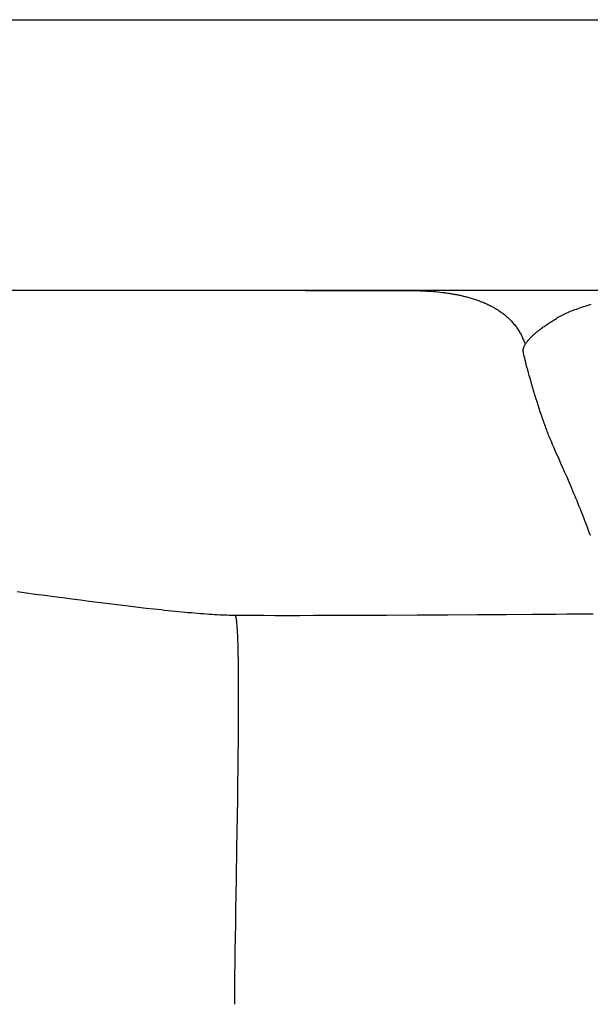
# Model space of a CAD drawing. Extents: x 20 to 2001, y 20 to 1716.
# Drawn here: x 414 to 611, y 360 to 700 of the extents above; entities that cross this region are included whole.
import ezdxf

# ---------------------------------------------------------------- set-up
doc = ezdxf.new("R2010")
doc.units = 0
doc.layers.get('0').update_dxf_attribs({"color": 3, "linetype": 'CONTINUOUS'})
doc.layers.add('CSLAYER3', color=3, linetype='CONTINUOUS')

# ---------------------------------------------------------------- blocks, each defined once
blk = doc.blocks.new('BLKF038')
at = {"layer": 'CSLAYER3', "color": 3, "linetype": 'CONTINUOUS'}
for p, q in [((381.436307, 606.650401), (448.948586, 606.614526)), ((448.948586, 606.614526), (512.970709, 606.578651)), ((512.970709, 606.578651), (535.417229, 606.566829)), ((535.417229, 606.566829), (547.08433, 606.562344)), ((547.08433, 606.562344), (547.737308, 606.561097)), ((547.737308, 606.561097), (548.401714, 606.557154)), ((548.401714, 606.557154), (549.076989, 606.550208)), ((549.076989, 606.550208), (549.762574, 606.539956)), ((549.762574, 606.539956), (550.457913, 606.526093)), ((550.457913, 606.526093), (551.162445, 606.508313)), ((551.162445, 606.508313), (551.875614, 606.486312)), ((551.875614, 606.486312), (552.596861, 606.459785)), ((552.596861, 606.459785), (553.325627, 606.428428)), ((553.325627, 606.428428), (554.061354, 606.391935)), ((554.061354, 606.391935), (554.803484, 606.350001)), ((554.803484, 606.350001), (555.551459, 606.302322)), ((555.551459, 606.302322), (556.304721, 606.248593)), ((556.304721, 606.248593), (557.062711, 606.188508)), ((557.062711, 606.188508), (557.82487, 606.121764)), ((557.82487, 606.121764), (558.590641, 606.048056)), ((558.590641, 606.048056), (559.359466, 605.967078)), ((559.359466, 605.967078), (560.130785, 605.878525)), ((560.130785, 605.878525), (560.904042, 605.782093)), ((560.904042, 605.782093), (561.291222, 605.730827)), ((561.291222, 605.730827), (561.678677, 605.677477)), ((561.678677, 605.677477), (562.066337, 605.622005)), ((562.066337, 605.622005), (562.454132, 605.564373)), ((562.454132, 605.564373), (562.841993, 605.504542)), ((562.841993, 605.504542), (563.229849, 605.442474)), ((563.229849, 605.442474), (563.617631, 605.378132)), ((563.617631, 605.378132), (564.00527, 605.311477)), ((564.00527, 605.311477), (564.392695, 605.242471)), ((564.392695, 605.242471), (564.779836, 605.171077)), ((564.779836, 605.171077), (565.166624, 605.097255)), ((565.166624, 605.097255), (565.55299, 605.020968)), ((565.55299, 605.020968), (565.938862, 604.942178)), ((565.938862, 604.942178), (566.324172, 604.860846)), ((566.324172, 604.860846), (566.708849, 604.776935)), ((566.708849, 604.776935), (567.092825, 604.690406)), ((567.092825, 604.690406), (567.476028, 604.601222)), ((567.476028, 604.601222), (567.85839, 604.509344)), ((567.85839, 604.509344), (568.239841, 604.414733)), ((568.239841, 604.414733), (568.62031, 604.317353)), ((568.62031, 604.317353), (568.999728, 604.217165)), ((568.999728, 604.217165), (569.378025, 604.114131)), ((569.378025, 604.114131), (569.755131, 604.008212)), ((569.755131, 604.008212), (570.130977, 603.899371)), ((570.130977, 603.899371), (570.505493, 603.787569)), ((570.505493, 603.787569), (570.878609, 603.672769)), ((570.878609, 603.672769), (571.250256, 603.554931)), ((571.250256, 603.554931), (571.620362, 603.434019)), ((571.620362, 603.434019), (571.98886, 603.309994)), ((571.98886, 603.309994), (572.355678, 603.182818)), ((572.355678, 603.182818), (572.720747, 603.052453)), ((572.720747, 603.052453), (573.083998, 602.918861)), ((573.083998, 602.918861), (573.44536, 602.782003)), ((573.44536, 602.782003), (573.804764, 602.641842)), ((573.804764, 602.641842), (574.16214, 602.498339)), ((574.16214, 602.498339), (574.517418, 602.351456)), ((574.517418, 602.351456), (574.870529, 602.201156)), ((574.870529, 602.201156), (575.221402, 602.047399)), ((575.221402, 602.047399), (575.569968, 601.890149)), ((575.569968, 601.890149), (575.916157, 601.729366)), ((575.916157, 601.729366), (576.259899, 601.565014)), ((576.259899, 601.565014), (576.601125, 601.397053)), ((576.601125, 601.397053), (576.939764, 601.225445)), ((576.939764, 601.225445), (577.275748, 601.050153)), ((577.275748, 601.050153), (577.609005, 600.871139)), ((577.609005, 600.871139), (577.939467, 600.688363)), ((577.939467, 600.688363), (578.267064, 600.501789)), ((578.267064, 600.501789), (578.591725, 600.311378)), ((578.591725, 600.311378), (578.913381, 600.117092)), ((578.913381, 600.117092), (579.231963, 599.918892)), ((579.231963, 599.918892), (579.547399, 599.716741)), ((579.547399, 599.716741), (579.859622, 599.510601)), ((579.859622, 599.510601), (580.16856, 599.300434)), ((580.16856, 599.300434), (580.474145, 599.086201)), ((580.474145, 599.086201), (580.776305, 598.867864)), ((580.776305, 598.867864), (581.074972, 598.645385)), ((581.074972, 598.645385), (581.370076, 598.418726)), ((581.370076, 598.418726), (581.661547, 598.18785)), ((581.661547, 598.18785), (581.949315, 597.952717)), ((581.949315, 597.952717), (582.233311, 597.71329)), ((582.233311, 597.71329), (582.513464, 597.469531)), ((582.513464, 597.469531), (582.789704, 597.221401)), ((582.789704, 597.221401), (583.061963, 596.968863)), ((583.061963, 596.968863), (583.33017, 596.711878)), ((583.33017, 596.711878), (583.594255, 596.450409)), ((583.594255, 596.450409), (583.85415, 596.184416)), ((583.85415, 596.184416), (584.109783, 595.913863)), ((584.109783, 595.913863), (584.361085, 595.63871)), ((584.361085, 595.63871), (584.607986, 595.358921)), ((584.607986, 595.358921), (584.850417, 595.074456)), ((584.850417, 595.074456), (585.088308, 594.785277)), ((585.088308, 594.785277), (585.321588, 594.491348)), ((585.321588, 594.491348), (585.550189, 594.192628)), ((585.550189, 594.192628), (585.77404, 593.889081)), ((585.77404, 593.889081), (585.993072, 593.580668)), ((585.993072, 593.580668), (586.207214, 593.267351)), ((586.207214, 593.267351), (586.416398, 592.949093)), ((586.416398, 592.949093), (586.620553, 592.625854)), ((586.620553, 592.625854), (586.819609, 592.297597)), ((586.819609, 592.297597), (587.013497, 591.964283)), ((587.013497, 591.964283), (587.202147, 591.625875)), ((587.202147, 591.625875), (587.385489, 591.282335)), ((587.385489, 591.282335), (587.563454, 590.933624)), ((587.563454, 590.933624), (587.735971, 590.579704)), ((587.735971, 590.579704), (587.90297, 590.220537)), ((587.90297, 590.220537), (588.064383, 589.856086)), ((588.064383, 589.856086), (588.220139, 589.486311)), ((588.220139, 589.486311), (588.370168, 589.111175)), ((588.370168, 589.111175), (588.514401, 588.73064)), ((588.514401, 588.73064), (588.652768, 588.344667))]:
    blk.add_line(p, q, dxfattribs=at)
blk = doc.blocks.new('BLKF039')
at = {"layer": 'CSLAYER3', "color": 3, "linetype": 'CONTINUOUS'}
for p, q in [((610.937567, 601.566572), (611.62376, 601.760385)), ((601.786849, 598.103913), (602.256177, 598.337636)), ((602.256177, 598.337636), (602.73939, 598.56936)), ((602.73939, 598.56936), (603.236443, 598.799017)), ((603.236443, 598.799017), (603.747292, 599.026543)), ((603.747292, 599.026543), (604.271894, 599.251871)), ((604.271894, 599.251871), (604.810204, 599.474935)), ((604.810204, 599.474935), (605.362179, 599.69567)), ((605.362179, 599.69567), (605.927773, 599.914009)), ((605.927773, 599.914009), (606.506944, 600.129886)), ((606.506944, 600.129886), (607.099647, 600.343237)), ((607.099647, 600.343237), (607.705837, 600.553994)), ((607.705837, 600.553994), (608.325472, 600.762092)), ((608.325472, 600.762092), (608.958506, 600.967464)), ((608.958506, 600.967464), (609.604896, 601.170046)), ((609.604896, 601.170046), (610.264598, 601.369771)), ((610.264598, 601.369771), (610.937567, 601.566572)), ((596.02863, 594.589467), (596.357548, 594.813597)), ((596.357548, 594.813597), (596.693697, 595.039481)), ((596.693697, 595.039481), (597.037105, 595.267114)), ((597.037105, 595.267114), (597.387804, 595.496488)), ((597.387804, 595.496488), (597.745821, 595.727597)), ((597.745821, 595.727597), (598.111187, 595.960435)), ((598.111187, 595.960435), (598.48393, 596.194996)), ((598.48393, 596.194996), (598.86408, 596.431273)), ((598.86408, 596.431273), (599.251666, 596.66926)), ((599.251666, 596.66926), (599.646718, 596.90895)), ((599.646718, 596.90895), (600.049264, 597.150337)), ((600.049264, 597.150337), (600.254179, 597.271082)), ((600.254179, 597.271082), (600.462613, 597.391401)), ((600.462613, 597.391401), (600.674564, 597.511287)), ((600.674564, 597.511287), (600.890023, 597.630729)), ((600.890023, 597.630729), (601.108987, 597.749722)), ((601.108987, 597.749722), (601.33145, 597.868255)), ((601.33145, 597.868255), (601.557406, 597.986322)), ((601.557406, 597.986322), (601.786849, 598.103913)), ((591.725426, 591.247206), (591.942637, 591.442396)), ((591.942637, 591.442396), (592.16661, 591.639443)), ((592.16661, 591.639443), (592.397373, 591.83834)), ((592.397373, 591.83834), (592.634958, 592.03908)), ((592.634958, 592.03908), (592.879391, 592.241659)), ((592.879391, 592.241659), (593.130704, 592.446068)), ((593.130704, 592.446068), (593.388925, 592.652302)), ((593.388925, 592.652302), (593.654084, 592.860354)), ((593.654084, 592.860354), (593.92621, 593.070219)), ((593.92621, 593.070219), (594.205332, 593.281889)), ((594.205332, 593.281889), (594.49148, 593.495358)), ((594.49148, 593.495358), (594.784683, 593.710619)), ((594.784683, 593.710619), (595.08497, 593.927668)), ((595.08497, 593.927668), (595.392371, 594.146496)), ((595.392371, 594.146496), (595.706914, 594.367098)), ((595.706914, 594.367098), (596.02863, 594.589467)), ((588.84414, 587.899855), (588.93845, 588.058555)), ((588.93845, 588.058555), (589.038965, 588.219233)), ((589.038965, 588.219233), (589.145714, 588.381883)), ((589.145714, 588.381883), (589.258726, 588.546498)), ((589.258726, 588.546498), (589.37803, 588.713072)), ((589.37803, 588.713072), (589.503656, 588.881598)), ((589.503656, 588.881598), (589.635634, 589.05207)), ((589.635634, 589.05207), (589.773991, 589.224482)), ((589.773991, 589.224482), (589.918759, 589.398827)), ((589.918759, 589.398827), (590.069966, 589.5751)), ((590.069966, 589.5751), (590.227641, 589.753292)), ((590.227641, 589.753292), (590.391814, 589.933399)), ((590.391814, 589.933399), (590.562514, 590.115414)), ((590.562514, 590.115414), (590.739771, 590.29933)), ((590.739771, 590.29933), (590.923613, 590.485141)), ((590.923613, 590.485141), (591.11407, 590.67284)), ((591.11407, 590.67284), (591.311172, 590.862422)), ((591.311172, 590.862422), (591.514947, 591.053879)), ((591.514947, 591.053879), (591.725426, 591.247206)), ((588.154085, 585.761057), (588.158847, 585.889321)), ((588.155058, 585.634874), (588.154085, 585.761057)), ((588.161738, 585.510777), (588.155058, 585.634874)), ((588.158847, 585.889321), (588.169373, 586.019658)), ((588.174094, 585.388773), (588.161738, 585.510777)), ((588.169373, 586.019658), (588.185693, 586.152063)), ((588.192619, 585.256195), (588.174094, 585.388773)), ((588.185693, 586.152063), (588.207837, 586.286529)), ((588.218054, 585.101076), (588.192619, 585.256195)), ((588.207837, 586.286529), (588.235833, 586.42305)), ((588.25026, 584.923985), (588.218054, 585.101076)), ((588.235833, 586.42305), (588.269711, 586.561618)), ((588.289096, 584.725496), (588.25026, 584.923985)), ((588.269711, 586.561618), (588.309501, 586.702229)), ((588.334425, 584.506179), (588.289096, 584.725496)), ((588.309501, 586.702229), (588.355231, 586.844875)), ((588.355231, 586.844875), (588.40693, 586.98955)), ((588.40693, 586.98955), (588.46463, 587.136248)), ((588.46463, 587.136248), (588.528357, 587.284963)), ((588.528357, 587.284963), (588.598143, 587.435687)), ((588.598143, 587.435687), (588.674016, 587.588415)), ((588.674016, 587.588415), (588.756005, 587.743139)), ((588.756005, 587.743139), (588.84414, 587.899855)), ((588.386106, 584.266606), (588.334425, 584.506179)), ((588.507966, 583.728976), (588.386106, 584.266606)), ((588.653562, 583.117178), (588.507966, 583.728976)), ((588.821777, 582.435781), (588.653562, 583.117178)), ((589.011496, 581.689358), (588.821777, 582.435781)), ((589.221602, 580.882478), (589.011496, 581.689358)), ((589.450979, 580.019713), (589.221602, 580.882478)), ((589.698513, 579.105633), (589.450979, 580.019713)), ((589.963086, 578.144811), (589.698513, 579.105633)), ((590.243583, 577.141815), (589.963086, 578.144811)), ((590.538889, 576.101218), (590.243583, 577.141815)), ((590.847887, 575.02759), (590.538889, 576.101218)), ((591.169461, 573.925502), (590.847887, 575.02759)), ((591.502495, 572.799525), (591.169461, 573.925502)), ((591.845874, 571.65423), (591.502495, 572.799525)), ((592.198482, 570.494188), (591.845874, 571.65423)), ((592.559202, 569.323969), (592.198482, 570.494188)), ((592.92692, 568.148145), (592.559202, 569.323969)), ((593.300518, 566.971287), (592.92692, 568.148145)), ((593.678882, 565.797964), (593.300518, 566.971287)), ((594.060895, 564.632749), (593.678882, 565.797964)), ((594.445441, 563.480213), (594.060895, 564.632749)), ((594.831405, 562.344925), (594.445441, 563.480213)), ((595.217671, 561.231457), (594.831405, 562.344925)), ((595.410568, 560.684334), (595.217671, 561.231457)), ((595.603122, 560.14438), (595.410568, 560.684334)), ((595.795193, 559.612166), (595.603122, 560.14438)), ((595.986643, 559.088265), (595.795193, 559.612166)), ((596.177331, 558.573246), (595.986643, 559.088265)), ((596.367118, 558.067682), (596.177331, 558.573246)), ((596.555864, 557.572144), (596.367118, 558.067682)), ((596.743431, 557.087203), (596.555864, 557.572144)), ((596.929678, 556.61343), (596.743431, 557.087203)), ((597.114466, 556.151398), (596.929678, 556.61343)), ((597.297656, 555.701677), (597.114466, 556.151398)), ((597.479108, 555.264839), (597.297656, 555.701677)), ((597.666794, 554.821077), (597.479108, 555.264839)), ((597.868109, 554.350631), (597.666794, 554.821077)), ((598.30975, 553.332232), (597.868109, 554.350631)), ((598.800269, 552.214738), (598.30975, 553.332232)), ((599.335907, 551.003246), (598.800269, 552.214738)), ((600.527496, 548.318651), (599.335907, 551.003246)), ((601.175927, 546.855741), (600.527496, 548.318651)), ((601.854435, 545.319218), (601.175927, 546.855741)), ((602.55926, 543.714179), (601.854435, 545.319218)), ((603.286641, 542.045718), (602.55926, 543.714179)), ((604.032819, 540.318934), (603.286641, 542.045718)), ((604.794032, 538.538923), (604.032819, 540.318934)), ((605.179102, 537.630549), (604.794032, 538.538923)), ((605.566521, 536.71078), (605.179102, 537.630549)), ((605.955818, 535.780252), (605.566521, 536.71078)), ((606.346525, 534.839602), (605.955818, 535.780252)), ((606.73817, 533.889467), (606.346525, 534.839602)), ((607.130283, 532.930485), (606.73817, 533.889467)), ((607.522395, 531.963293), (607.130283, 532.930485)), ((607.914036, 530.988527), (607.522395, 531.963293)), ((608.304736, 530.006824), (607.914036, 530.988527)), ((608.694023, 529.018822), (608.304736, 530.006824)), ((609.08143, 528.025158), (608.694023, 529.018822)), ((609.466484, 527.026468), (609.08143, 528.025158)), ((609.848717, 526.02339), (609.466484, 527.026468)), ((610.227659, 525.016561), (609.848717, 526.02339)), ((610.602838, 524.006618), (610.227659, 525.016561)), ((610.973786, 522.994198), (610.602838, 524.006618)), ((611.340032, 521.979937), (610.973786, 522.994198))]:
    blk.add_line(p, q, dxfattribs=at)
blk = doc.blocks.new('BLKF042')
at = {"layer": 'CSLAYER3', "color": 3, "linetype": 'CONTINUOUS'}
for p, q in [((413.348517, 502.631329), (416.553867, 502.191466)), ((416.553867, 502.191466), (419.738529, 501.757381)), ((419.738529, 501.757381), (422.899604, 501.329689)), ((422.899604, 501.329689), (426.034193, 500.909005)), ((426.034193, 500.909005), (429.139399, 500.495944)), ((429.139399, 500.495944), (432.212322, 500.09112)), ((432.212322, 500.09112), (435.250065, 499.695149)), ((435.250065, 499.695149), (438.249728, 499.308644)), ((438.249728, 499.308644), (441.208413, 498.932222)), ((441.208413, 498.932222), (444.123222, 498.566496)), ((444.123222, 498.566496), (446.991256, 498.212081)), ((446.991256, 498.212081), (449.809616, 497.869593)), ((449.809616, 497.869593), (452.575405, 497.539646)), ((452.575405, 497.539646), (455.285723, 497.222854)), ((455.285723, 497.222854), (457.937672, 496.919834)), ((457.937672, 496.919834), (460.528353, 496.631199)), ((460.528353, 496.631199), (461.799813, 496.492468)), ((461.799813, 496.492468), (463.054869, 496.357564)), ((463.054869, 496.357564), (464.293159, 496.226564)), ((464.293159, 496.226564), (465.51432, 496.099545)), ((465.51432, 496.099545), (466.71799, 495.976583)), ((466.71799, 495.976583), (467.903808, 495.857755)), ((467.903808, 495.857755), (469.07141, 495.743139)), ((469.07141, 495.743139), (470.220434, 495.63281)), ((470.220434, 495.63281), (471.350519, 495.526847)), ((471.350519, 495.526847), (472.461301, 495.425325)), ((472.461301, 495.425325), (473.552418, 495.328322)), ((473.552418, 495.328322), (474.623508, 495.235914)), ((474.623508, 495.235914), (475.67421, 495.148179)), ((475.67421, 495.148179), (476.704159, 495.065193)), ((476.704159, 495.065193), (477.712995, 494.987033)), ((477.712995, 494.987033), (478.700354, 494.913775)), ((478.700354, 494.913775), (479.665875, 494.845498)), ((479.665875, 494.845498), (480.609195, 494.782276)), ((480.609195, 494.782276), (481.529952, 494.724189)), ((481.529952, 494.724189), (482.427784, 494.671311)), ((482.427784, 494.671311), (483.302328, 494.623721)), ((483.302328, 494.623721), (484.153221, 494.581494)), ((484.153221, 494.581494), (484.980102, 494.544709)), ((484.980102, 494.544709), (485.782609, 494.513441)), ((485.782609, 494.513441), (486.560378, 494.487768)), ((486.560378, 494.487768), (487.313048, 494.467765)), ((487.313048, 494.467765), (488.040257, 494.453512)), ((488.040257, 494.453512), (488.741641, 494.445083)), ((488.741641, 494.445083), (491.678811, 494.425586)), ((491.678811, 494.425586), (494.964521, 494.410867)), ((494.964521, 494.410867), (498.571162, 494.400701)), ((498.571162, 494.400701), (502.471124, 494.39486)), ((502.471124, 494.39486), (506.6368, 494.393116)), ((506.6368, 494.393116), (511.040579, 494.395243)), ((511.040579, 494.395243), (515.654853, 494.401014)), ((515.654853, 494.401014), (520.452013, 494.410201)), ((520.452013, 494.410201), (525.404451, 494.422578)), ((525.404451, 494.422578), (530.484557, 494.437917)), ((530.484557, 494.437917), (535.664722, 494.455991)), ((535.664722, 494.455991), (540.917338, 494.476573)), ((540.917338, 494.476573), (551.529485, 494.524354)), ((551.529485, 494.524354), (562.100128, 494.579442)), ((562.100128, 494.579442), (572.408394, 494.64002)), ((572.408394, 494.64002), (582.233412, 494.704273)), ((582.233412, 494.704273), (591.354312, 494.770382)), ((591.354312, 494.770382), (599.550221, 494.836532)), ((599.550221, 494.836532), (603.232282, 494.869054)), ((603.232282, 494.869054), (606.600269, 494.900906)), ((606.600269, 494.900906), (609.626572, 494.931858)), ((609.626572, 494.931858), (612.283583, 494.961686))]:
    blk.add_line(p, q, dxfattribs=at)
blk = doc.blocks.new('BLKF043')
at = {"layer": 'CSLAYER3', "color": 3, "linetype": 'CONTINUOUS'}
for p, q in [((488.772436, 494.377814), (488.741641, 494.445083)), ((488.802727, 494.302006), (488.772436, 494.377814)), ((488.832516, 494.217718), (488.802727, 494.302006)), ((488.861807, 494.12501), (488.832516, 494.217718)), ((488.890603, 494.023938), (488.861807, 494.12501)), ((488.918907, 493.914562), (488.890603, 494.023938)), ((488.946722, 493.79694), (488.918907, 493.914562)), ((488.974051, 493.671131), (488.946722, 493.79694)), ((489.027262, 493.395184), (488.974051, 493.671131)), ((489.078565, 493.087188), (489.027262, 493.395184)), ((489.127984, 492.747613), (489.078565, 493.087188)), ((489.175543, 492.376925), (489.127984, 492.747613)), ((489.221266, 491.975592), (489.175543, 492.376925)), ((489.265177, 491.544083), (489.221266, 491.975592)), ((489.307301, 491.082864), (489.265177, 491.544083)), ((489.347661, 490.592405), (489.307301, 491.082864)), ((489.386282, 490.073171), (489.347661, 490.592405)), ((489.423187, 489.525632), (489.386282, 490.073171)), ((489.458401, 488.950256), (489.423187, 489.525632)), ((489.491949, 488.347509), (489.458401, 488.950256)), ((489.523853, 487.71786), (489.491949, 488.347509)), ((489.554139, 487.061776), (489.523853, 487.71786)), ((489.58283, 486.379726), (489.554139, 487.061776)), ((489.60995, 485.672177), (489.58283, 486.379726)), ((489.635524, 484.939597), (489.60995, 485.672177)), ((489.659576, 484.182453), (489.635524, 484.939597)), ((489.682129, 483.401214), (489.659576, 484.182453)), ((489.703209, 482.596348), (489.682129, 483.401214)), ((489.741042, 480.917603), (489.703209, 482.596348)), ((489.773268, 479.149961), (489.741042, 480.917603)), ((489.80008, 477.297164), (489.773268, 479.149961)), ((489.821672, 475.362955), (489.80008, 477.297164)), ((489.838236, 473.351077), (489.821672, 475.362955)), ((489.849965, 471.26527), (489.838236, 473.351077)), ((489.857051, 469.109279), (489.849965, 471.26527)), ((489.859689, 466.886845), (489.857051, 469.109279)), ((489.858071, 464.601711), (489.859689, 466.886845)), ((489.842838, 459.858311), (489.852389, 462.257618)), ((489.852389, 462.257618), (489.858071, 464.601711)), ((489.829609, 457.40753), (489.842838, 459.858311)), ((489.812896, 454.909018), (489.829609, 457.40753)), ((489.76979, 449.783773), (489.792892, 452.366518)), ((489.792892, 452.366518), (489.812896, 454.909018)), ((489.743782, 447.164523), (489.76979, 449.783773)), ((489.715062, 444.512513), (489.743782, 447.164523)), ((489.614557, 436.397339), (489.683822, 441.831484)), ((489.683822, 441.831484), (489.715062, 444.512513)), ((489.53753, 430.892028), (489.614557, 436.397339)), ((489.454284, 425.34549), (489.53753, 430.892028)), ((489.366364, 419.787664), (489.454284, 425.34549)), ((489.275314, 414.248489), (489.366364, 419.787664)), ((489.089994, 403.345851), (489.275314, 414.248489)), ((488.910676, 392.877088), (489.089994, 403.345851)), ((488.827127, 387.880257), (488.910676, 392.877088)), ((488.749709, 383.081713), (488.827127, 387.880257)), ((488.679966, 378.511395), (488.749709, 383.081713)), ((488.619442, 374.199241), (488.679966, 378.511395)), ((488.569681, 370.175191), (488.619442, 374.199241)), ((488.532226, 366.469184), (488.549318, 368.280561)), ((488.549318, 368.280561), (488.569681, 370.175191)), ((488.50862, 363.11116), (488.518595, 364.744803)), ((488.518595, 364.744803), (488.532226, 366.469184)), ((488.500409, 360.131057), (488.502494, 361.571997)), ((488.502494, 361.571997), (488.50862, 363.11116))]:
    blk.add_line(p, q, dxfattribs=at)
blk = doc.blocks.new('BLKF044')
at = {"layer": 'CSLAYER3', "color": 3, "linetype": 'CONTINUOUS'}
for p, q in [((292.867926, 700.000286), (753.111432, 700.000286)), ((752.088129, 606.562344), (335.095344, 606.562344))]:
    blk.add_line(p, q, dxfattribs=at)

msp = doc.modelspace()

# ---------------------------------------------------------------- block references
for name in ['BLKF044', 'BLKF038', 'BLKF039', 'BLKF042', 'BLKF043']:
    msp.add_blockref(name, (0, 0))

doc.saveas('drawing.dxf')
